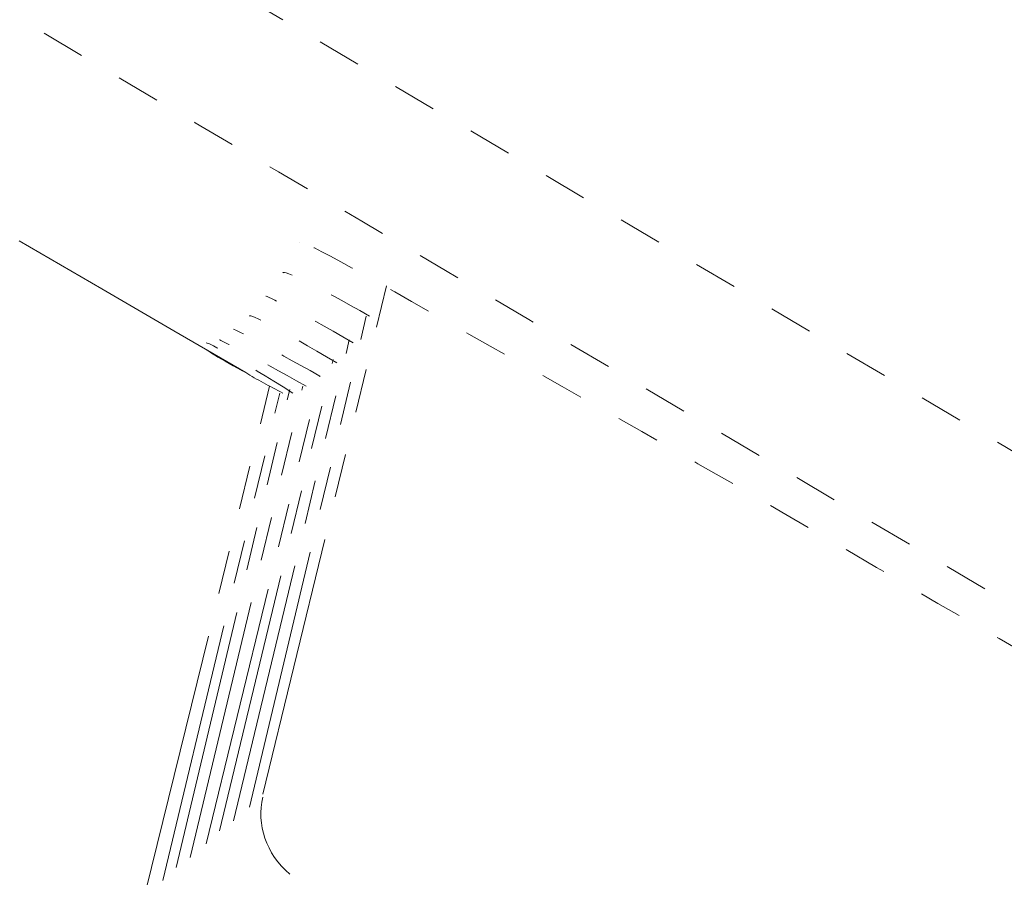
# Model space of a CAD drawing. Units: inches. Extents: x 855 to 2231, y 150 to 1630.
# Drawn here: x 1799 to 1801, y 1083 to 1085 of the extents above; entities that cross this region are included whole.
import ezdxf

# ---------------------------------------------------------------- set-up
doc = ezdxf.new("R2010")
doc.units = ezdxf.units.IN
doc.header["$MEASUREMENT"] = 0
for name, pattern in [('AI-Linetype-2450', [1.093612, 0.599723, -0.098778, 0.098778, -0.098778, 0.098778, -0.098778]), ('AI-Linetype-2453', [1.093612, 0.599723, -0.098778, 0.098778, -0.098778, 0.098778, -0.098778]), ('AI-Linetype-2481', [1.093612, 0.599723, -0.098778, 0.098778, -0.098778, 0.098778, -0.098778]), ('AI-Linetype-2530', [1.093612, 0.599723, -0.098778, 0.098778, -0.098778, 0.098778, -0.098778]), ('AI-Linetype-2532', [1.093612, 0.599723, -0.098778, 0.098778, -0.098778, 0.098778, -0.098778]), ('AI-Linetype-2629', [1.093612, 0.599723, -0.098778, 0.098778, -0.098778, 0.098778, -0.098778]), ('AI-Linetype-2631', [1.093612, 0.599723, -0.098778, 0.098778, -0.098778, 0.098778, -0.098778]), ('AI-Linetype-2633', [1.093612, 0.599723, -0.098778, 0.098778, -0.098778, 0.098778, -0.098778]), ('AI-Linetype-2635', [1.093612, 0.599723, -0.098778, 0.098778, -0.098778, 0.098778, -0.098778]), ('AI-Linetype-2637', [1.093612, 0.599723, -0.098778, 0.098778, -0.098778, 0.098778, -0.098778]), ('AI-Linetype-2639', [1.093612, 0.599723, -0.098778, 0.098778, -0.098778, 0.098778, -0.098778]), ('AI-Linetype-2641', [1.093612, 0.599723, -0.098778, 0.098778, -0.098778, 0.098778, -0.098778]), ('AI-Linetype-2643', [1.093612, 0.599723, -0.098778, 0.098778, -0.098778, 0.098778, -0.098778]), ('AI-Linetype-615', [0.004686, 0.003124, -0.001562]), ('AI-Linetype-632', [0.004686, 0.003124, -0.001562]), ('AI-Linetype-671', [0.074978, 0.049985, -0.024993]), ('AI-Linetype-677', [0.074978, 0.049985, -0.024993]), ('AI-Linetype-725', [0.074978, 0.049985, -0.024993]), ('AI-Linetype-729', [0.074978, 0.049985, -0.024993]), ('AI-Linetype-733', [0.074978, 0.049985, -0.024993]), ('AI-Linetype-737', [0.049389, 0.024694, -0.024694]), ('AI-Linetype-741', [0.049389, 0.024694, -0.024694]), ('AI-Linetype-745', [0.074978, 0.049985, -0.024993]), ('AI-Linetype-749', [0.074978, 0.049985, -0.024993]), ('AI-Linetype-750', [0.074978, 0.049985, -0.024993])]:
    doc.linetypes.add(name, pattern=pattern)
doc.layers.get('DEFPOINTS').update_dxf_attribs({"color": 16})
doc.layers.add('DIM', color=3, linetype='Continuous', lineweight=13)
doc.styles.get("Standard").update_dxf_attribs({"font": 'arial_0.ttf'})
doc.dimstyles.new('1-15', dxfattribs={"dimscale": 15, "dimtxt": 2, "dimasz": 2, "dimexe": 0.5, "dimexo": 1, "dimgap": 0.8, "dimtad": 1, "dimdec": 0, "dimrnd": 0.5, "dimdsep": 46, "dimtxsty": 'Standard', "dimcen": 0, "dimadec": 0, "dimazin": 0, "dimtfac": 1, "dimtdec": 0, "dimtofl": 0, "dimtmove": 0, "dimatfit": 3, "dimfxl": 1, "dimtolj": 1, "dimtzin": 0, "dimarcsym": 1})

# ---------------------------------------------------------------- blocks, each defined once
blk = doc.blocks.new('*D1679')
at = {"layer": 'DEFPOINTS', "color": 0, "linetype": 'Continuous', "transparency": 16777216}
for p in [(1844.0323, 1168.2817), (1765.5741, 1156.1668), (1862.8786, 1114.7932), (1758.2869, 1113.8988), (1807.1041, 1085.0365)]:
    blk.add_point(p, dxfattribs=at)
at = {"layer": 'DIM', "color": 0, "linetype": 'Continuous', "lineweight": -2, "transparency": 16777216}
for p, q in [((1839.0475, 1182.4292), (1830.5276, 1206.61)), ((1745.3749, 1121.5328), (1734.6796, 1127.8562))]:
    blk.add_line(p, q, dxfattribs=at)
for start, end in [(89.612302, 99.510947), (159.305707, 169.204352)]:
    blk.add_arc((1890.7981, 1035.5539), 173.8635, start, end, dxfattribs=at)
at = {"layer": 'DIM', "color": 0, "linetype": 'Continuous', "transparency": 16777216}
for points in [[(1863.3181, 1202.1859), (1860.8211, 1211.8691), (1833.02, 1199.5362)], [(1723.6449, 1099.158), (1732.66, 1094.8302), (1741.1356, 1124.0392)]]:
    blk.add_solid(points, dxfattribs=at)
at = {"layer": 'DIM', "color": 0, "linetype": 'Continuous', "lineweight": 0, "transparency": 16777216, "insert": (1767.1353, 1194.2397), "char_height": 30, "attachment_point": 5, "rotation": 37.9291}
blk.add_mtext('\\A1;40°', dxfattribs=at)

msp = doc.modelspace()

# ---------------------------------------------------------------- linework, layer by layer
at = {"linetype": 'AI-Linetype-632', "lineweight": 9}
msp.add_lwpolyline([(1804.94, 1081.3817), (1756.1247, 1110.244)], dxfattribs=at)
at = {"linetype": 'AI-Linetype-2530', "lineweight": 9}
msp.add_lwpolyline([(1799.5574, 1082.7654), (1799.8405, 1083.928)], dxfattribs=at)
at = {"linetype": 'AI-Linetype-2629', "lineweight": 9}
msp.add_lwpolyline([(1799.5273, 1082.7354), (1799.7945, 1083.859)], dxfattribs=at)
at = {"linetype": 'AI-Linetype-2631', "lineweight": 9}
msp.add_lwpolyline([(1799.4902, 1082.7044), (1799.7556, 1083.805)], dxfattribs=at)
at = {"linetype": 'AI-Linetype-2633', "lineweight": 9}
msp.add_lwpolyline([(1799.4583, 1082.6814), (1799.7184, 1083.7599)], dxfattribs=at)
at = {"linetype": 'AI-Linetype-2635', "lineweight": 9}
msp.add_lwpolyline([(1799.4282, 1082.6513), (1799.6883, 1083.7218)], dxfattribs=at)
at = {"linetype": 'AI-Linetype-2643', "lineweight": 9}
msp.add_lwpolyline([(1799.2902, 1082.5443), (1799.5733, 1083.6988)], dxfattribs=at)
at = {"linetype": 'AI-Linetype-2637', "lineweight": 9}
msp.add_lwpolyline([(1799.3911, 1082.6204), (1799.6494, 1083.6988)], dxfattribs=at)
at = {"linetype": 'AI-Linetype-2641', "lineweight": 9}
msp.add_lwpolyline([(1799.3291, 1082.5673), (1799.5963, 1083.6829)], dxfattribs=at)
at = {"linetype": 'AI-Linetype-2639', "lineweight": 9}
msp.add_lwpolyline([(1799.3592, 1082.5974), (1799.6193, 1083.6909)], dxfattribs=at)
at = {"linetype": 'AI-Linetype-2453', "lineweight": 9}
msp.add_open_spline([(1810.0236, 1083.997), (1792.646, 1095.7558), (1774.5729, 1106.4441), (1755.8947, 1116.0009)], degree=3, dxfattribs=at)
at = {"linetype": 'AI-Linetype-671', "lineweight": 9}
msp.add_open_spline([(1756.0167, 1109.9529), (1757.0342, 1109.3495), (1758.0498, 1108.7532), (1759.0673, 1108.149), (1760.0776, 1107.5527), (1761.0933, 1106.9484), (1762.1089, 1106.3521), (1764.1367, 1105.1524), (1766.1698, 1103.9519), (1768.1958, 1102.7513), (1770.2307, 1101.5507), (1772.2549, 1100.3502), (1774.2827, 1099.1496), (1776.3158, 1097.9499), (1778.3418, 1096.7493), (1780.3766, 1095.5488), (1782.4009, 1094.3491), (1784.4357, 1093.1485), (1786.4618, 1091.948), (1788.4948, 1090.7474), (1790.5209, 1089.5477), (1792.5539, 1088.3472), (1794.5817, 1087.1466), (1796.6148, 1085.946), (1798.6408, 1084.7534), (1799.6565, 1084.1492), (1800.6757, 1083.5528), (1801.6913, 1082.9495), (1802.6999, 1082.3532), (1803.7174, 1081.7489), (1804.7348, 1081.1526)], degree=3, knots=[0, 0, 0, 0, 1, 1, 1, 2, 2, 2, 3, 3, 3, 4, 4, 4, 5, 5, 5, 6, 6, 6, 7, 7, 7, 8, 8, 8, 9, 9, 9, 10, 10, 10, 10], dxfattribs=at)
at = {"linetype": 'AI-Linetype-2450', "lineweight": 9}
msp.add_open_spline([(1821.1959, 1082.6734), (1809.0451, 1091.2216), (1796.2945, 1098.8674), (1783.0202, 1105.5497)], degree=3, dxfattribs=at)
at = {"linetype": 'AI-Linetype-615', "lineweight": 9}
msp.add_open_spline([(1811.241, 1083.6829), (1800.5589, 1091.0155), (1789.5813, 1097.9119), (1778.3418, 1104.365)], degree=3, dxfattribs=at)
at = {"linetype": 'AI-Linetype-2481', "lineweight": 9}
msp.add_open_spline([(1799.5185, 1083.7298), (1798.6408, 1084.2412), (1797.7526, 1084.7534), (1796.8749, 1085.2657)], degree=3, dxfattribs=at)
at = {"linetype": 'AI-Linetype-677', "lineweight": 9}
msp.add_open_spline([(1802.5247, 1082.3532), (1802.5247, 1082.3532), (1802.3779, 1082.4443), (1802.1125, 1082.6053), (1801.8506, 1082.7654), (1801.4772, 1082.9875), (1801.1021, 1083.2016), (1800.7288, 1083.4228), (1800.3536, 1083.6369), (1800.0776, 1083.79), (1799.8104, 1083.943), (1799.6494, 1084.035), (1799.6423, 1084.0271), (1799.6423, 1084.0271), (1799.6423, 1084.0271), (1799.6423, 1084.0271)], degree=3, knots=[0, 0, 0, 0, 1, 1, 1, 2, 2, 2, 3, 3, 3, 4, 4, 4, 5, 5, 5, 5], dxfattribs=at)
at = {"linetype": 'AI-Linetype-725', "lineweight": 9}
msp.add_open_spline([(1799.8016, 1083.859), (1799.6813, 1083.928), (1799.6034, 1083.966), (1799.6034, 1083.9581), (1799.6034, 1083.9581), (1799.6034, 1083.9581), (1799.6034, 1083.9581)], degree=3, knots=[0, 0, 0, 0, 1, 1, 1, 2, 2, 2, 2], dxfattribs=at)
at = {"linetype": 'AI-Linetype-729', "lineweight": 9}
msp.add_open_spline([(1799.7644, 1083.7979), (1799.6353, 1083.874), (1799.5645, 1083.905), (1799.5645, 1083.905), (1799.5645, 1083.905), (1799.5645, 1083.905), (1799.5645, 1083.905)], degree=3, knots=[0, 0, 0, 0, 1, 1, 1, 2, 2, 2, 2], dxfattribs=at)
at = {"linetype": 'AI-Linetype-733', "lineweight": 9}
msp.add_open_spline([(1799.7273, 1083.7519), (1799.5963, 1083.8289), (1799.5273, 1083.866), (1799.5273, 1083.859), (1799.5273, 1083.859), (1799.5273, 1083.859), (1799.5273, 1083.859)], degree=3, knots=[0, 0, 0, 0, 1, 1, 1, 2, 2, 2, 2], dxfattribs=at)
at = {"linetype": 'AI-Linetype-737', "lineweight": 9}
msp.add_open_spline([(1799.6883, 1083.7218), (1799.5645, 1083.79), (1799.4972, 1083.8289), (1799.4902, 1083.8289), (1799.4902, 1083.8289), (1799.4902, 1083.8289), (1799.4902, 1083.8289)], degree=3, knots=[0, 0, 0, 0, 1, 1, 1, 2, 2, 2, 2], dxfattribs=at)
at = {"linetype": 'AI-Linetype-745', "lineweight": 9}
msp.add_open_spline([(1799.6264, 1083.6829), (1799.5043, 1083.7599), (1799.4353, 1083.7979), (1799.4282, 1083.7979), (1799.4282, 1083.7979), (1799.4282, 1083.7979), (1799.4282, 1083.7979)], degree=3, knots=[0, 0, 0, 0, 1, 1, 1, 2, 2, 2, 2], dxfattribs=at)
at = {"linetype": 'AI-Linetype-741', "lineweight": 9}
msp.add_open_spline([(1799.6565, 1083.6988), (1799.5362, 1083.767), (1799.4583, 1083.805), (1799.4583, 1083.805), (1799.4583, 1083.805), (1799.4583, 1083.805), (1799.4583, 1083.805)], degree=3, knots=[0, 0, 0, 0, 1, 1, 1, 2, 2, 2, 2], dxfattribs=at)
at = {"linetype": 'AI-Linetype-750', "lineweight": 9}
msp.add_open_spline([(1799.4282, 1083.7829), (1799.4583, 1083.7599), (1799.5114, 1083.7369), (1799.5822, 1083.6909)], degree=3, dxfattribs=at)
at = {"linetype": 'AI-Linetype-749', "lineweight": 9}
msp.add_open_spline([(1799.6034, 1083.6829), (1799.5733, 1083.6988), (1799.5432, 1083.7139), (1799.5185, 1083.7298)], degree=3, dxfattribs=at)
at = {"linetype": 'AI-Linetype-2532', "lineweight": 9}
msp.add_open_spline([(1799.5574, 1082.7584), (1799.5432, 1082.6964), (1799.5645, 1082.6283), (1799.6193, 1082.5823)], degree=3, dxfattribs=at)

# ---------------------------------------------------------------- dimensions: what is measured, and where the dimension line sits
at = {"layer": 'DIM', "linetype": 'Continuous', "lineweight": 0}
dim = msp.add_angular_dim_2l(base=(1765.5741, 1156.1668), line1=((1862.8786, 1114.7932), (1844.0323, 1168.2817)), line2=((1807.1041, 1085.0365), (1758.2869, 1113.8988)), dimstyle='1-15', dxfattribs=at)
dim.commit()
dim.dimension.update_dxf_attribs({"geometry": '*D1679', "text_midpoint": (1783.9268, 1172.6927), "dimtype": 162})

doc.saveas('drawing.dxf')
